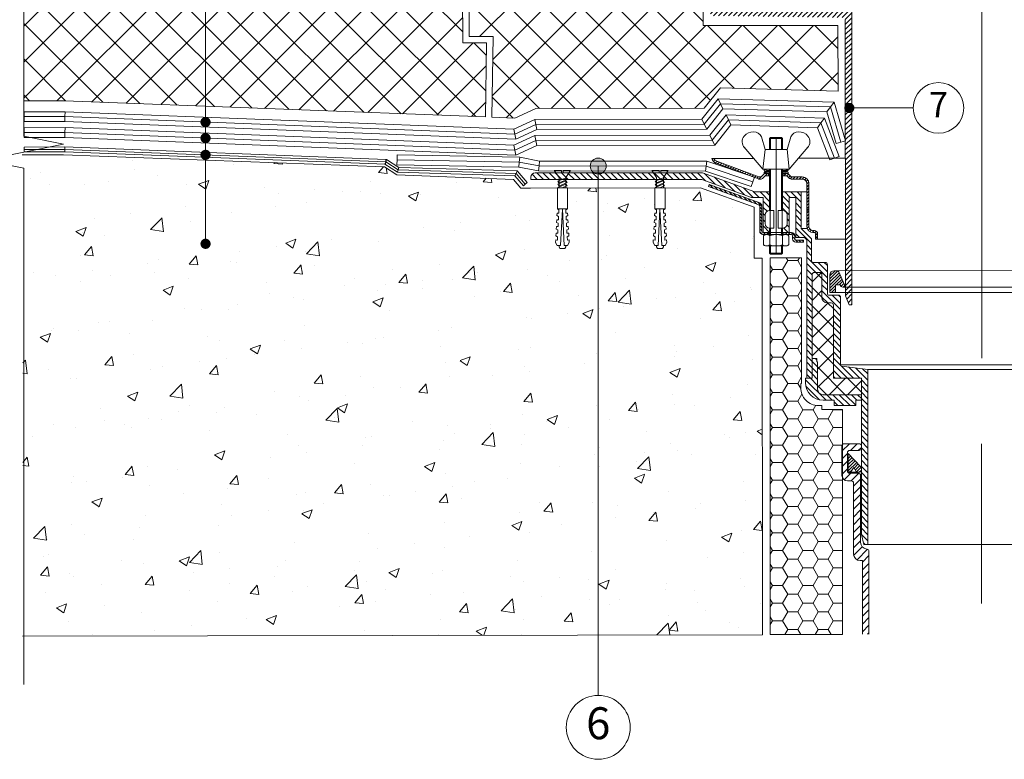
# Model space of a CAD drawing. Units: millimetres. Extents: x 2754 to 2939, y 1870 to 2157.
# Drawn here: x 2785 to 2846, y 1991 to 2038 of the extents above; entities that cross this region are included whole.
import ezdxf
from ezdxf.enums import TextEntityAlignment as Align

# ---------------------------------------------------------------- set-up
doc = ezdxf.new("R2010")
doc.units = ezdxf.units.MM
doc.linetypes.add('DASHDOT', pattern=[16, 10, -3, 0, -3])
doc.layers.get('0').update_dxf_attribs({"lineweight": 13})
for name, color, linetype, lineweight in [('Betonas', 8, 'Continuous', 9), ('Blokai', 7, 'Continuous', 9), ('Hidroizoliacija', 5, 'Continuous', 18), ('Mastika', 3, 'Continuous', 18), ('Montažinės putos', 81, 'Continuous', 9), ('Pagalbinės pilkos linijos', 8, 'Continuous', 18), ('Tvirtinimo elementai', 7, 'Continuous', 9), ('Užrašai', 7, 'Continuous', 9), ('Šilumos izoliacija', 40, 'Continuous', 9)]:
    doc.layers.add(name, color=color, linetype=linetype, lineweight=lineweight)
doc.styles.add('ARIAL', font='arial.ttf')
pattern_1 = [(225, (0, 1.3), (0.157154482, -0.157154482), [])]

# ---------------------------------------------------------------- blocks, each defined once
blk = doc.blocks.new('voronka 2')
h = blk.add_hatch()
h.set_pattern_fill('ANSI31', color=256, scale=0.07, angle=180)
h.set_pattern_definition(pattern_1)
h.paths.add_polyline_path([(1240.539, 709.744), (1231.993, 709.871), (1231.993, 713.032), (1231.343, 713.682), (1231.343, 715.979), (1230.143, 715.979), (1230.143, 714.706), (1230.177, 714.706, -0.414214), (1230.451, 714.433), (1230.451, 713.885, -0.414214), (1230.177, 713.612), (1230.177, 713.338), (1230.602, 713.338), (1230.602, 715.637), (1230.864, 715.637, -0.414214), (1231.001, 715.5), (1231.001, 713.116), (1231.564, 713.07, -0.390424), (1231.69, 712.933), (1231.69, 709.475), (1239.988, 709.36, -0.420574), (1240.128, 709.223), (1240.134, 693.507), (1240.545, 693.507)])
h = blk.add_hatch()
h.set_pattern_fill('ANSI31', color=256, scale=0.07, angle=180)
h.set_pattern_definition(pattern_1)
h.paths.add_polyline_path([(1240.545, 692.132), (1240.135, 692.132), (1240.135, 691.924), (1240.365, 691.366), (1240.546, 691.366)])
h.paths.add_polyline_path([(1240.545, 692.474), (1240.151, 692.474), (1240.135, 692.474), (1240.135, 692.132), (1240.545, 692.132)])
h.paths.add_polyline_path([(1240.545, 693.507), (1240.135, 693.507), (1240.135, 692.511), (1240.151, 692.474), (1240.545, 692.474)])
at = {"layer": 'Blokai', "linetype": 'Continuous'}
h = blk.add_hatch(dxfattribs=at)
h.set_pattern_fill('KOVY', color=3, scale=0.136858, style=0)
h.set_pattern_definition([(45, (847.62573, 747.72246), (-0.096772937, 0.096772937), [])])
h.paths.add_polyline_path([(1239.727, 693.426, 0.296041), (1239.602, 693.507), (1239.439, 693.507, 0.414214), (1239.165, 693.233), (1239.165, 692.131), (1239.526, 692.131), (1239.526, 692.612), (1239.829, 692.612, 0.417097), (1239.966, 692.474), (1240.151, 692.474)])
at = {"layer": 'Blokai'}
h = blk.add_hatch(dxfattribs=at)
h.set_pattern_fill('KOVY', color=256, scale=0.342144, style=0)
h.set_pattern_definition([(45, (1075.1069, 635.3016), (-0.24193234, 0.24193234), [])])
edge = h.paths.add_edge_path()
edge.add_line((1255.713, 670.739), (1256.124, 670.739))
edge.add_line((1256.124, 670.739), (1256.124, 675.354))
edge.add_line((1256.124, 675.354), (1256.269, 675.354))
edge.add_arc((1256.269, 675.764), 0.411, 270, 360)
edge.add_line((1256.68, 675.764), (1256.68, 680.21))
edge.add_arc((1256.817, 680.21), 0.137, 90, 180, ccw=False)
edge.add_line((1256.817, 680.347), (1257.063, 680.347))
edge.add_arc((1257.063, 680.689), 0.342, 270, 360)
edge.add_line((1257.405, 680.689), (1257.405, 682.529))
edge.add_arc((1257.269, 682.529), 0.137, 0, 90)
edge.add_line((1257.269, 682.665), (1256.326, 682.665))
edge.add_arc((1256.326, 682.529), 0.137, 90, 180)
edge.add_line((1256.189, 682.529), (1256.189, 682.392))
edge.add_arc((1256.326, 682.392), 0.137, 180, 270)
edge.add_line((1256.326, 682.255), (1256.92, 682.255))
edge.add_arc((1256.92, 682.118), 0.137, 0, 90, ccw=False)
edge.add_line((1257.057, 682.118), (1257.057, 680.962))
edge.add_arc((1256.92, 680.962), 0.137, -90, 0, ccw=False)
edge.add_line((1256.92, 680.826), (1256.372, 680.826))
edge.add_arc((1256.372, 680.689), 0.137, 90, 180)
edge.add_line((1256.235, 680.689), (1256.235, 676.484))
edge.add_arc((1255.825, 676.484), 0.411, -82.97168, 0, ccw=False)
edge.add_line((1255.875, 676.076), (1255.834, 676.071))
edge.add_arc((1255.85, 675.935), 0.137, 97.02832, 180)
edge.add_line((1255.713, 675.935), (1255.713, 670.739))
edge = h.paths.add_edge_path()
edge.add_line((1241.199, 670.739), (1241.61, 670.739))
edge.add_line((1241.61, 670.739), (1241.61, 675.935))
edge.add_arc((1241.473, 675.935), 0.137, 0, 82.97168)
edge.add_line((1241.49, 676.071), (1241.448, 676.076))
edge.add_arc((1241.499, 676.484), 0.411, 180, 262.97168, ccw=False)
edge.add_line((1241.088, 676.484), (1241.088, 680.689))
edge.add_arc((1240.951, 680.689), 0.137, 0, 90)
edge.add_line((1240.951, 680.826), (1240.404, 680.826))
edge.add_arc((1240.404, 680.962), 0.137, 180, 270, ccw=False)
edge.add_line((1240.267, 680.962), (1240.267, 682.118))
edge.add_arc((1240.404, 682.118), 0.137, 90, 180, ccw=False)
edge.add_line((1240.404, 682.255), (1240.998, 682.255))
edge.add_arc((1240.998, 682.392), 0.137, 270, 360)
edge.add_line((1241.135, 682.392), (1241.135, 682.529))
edge.add_arc((1240.998, 682.529), 0.137, 0, 90)
edge.add_line((1240.998, 682.665), (1240.055, 682.665))
edge.add_arc((1240.055, 682.529), 0.137, 90, 180)
edge.add_line((1239.918, 682.529), (1239.918, 680.689))
edge.add_arc((1240.26, 680.689), 0.342, 180, 270)
edge.add_line((1240.26, 680.347), (1240.507, 680.347))
edge.add_arc((1240.507, 680.21), 0.137, 0, 90, ccw=False)
edge.add_line((1240.643, 680.21), (1240.643, 675.764))
edge.add_arc((1241.054, 675.764), 0.411, 180, 270)
edge.add_line((1241.054, 675.354), (1241.199, 675.354))
edge.add_line((1241.199, 675.354), (1241.199, 670.739))
blk.add_line((1240.135, 691.924), (1240.128, 709.223))
at = {"layer": 'Blokai', "ltscale": 1.5}
blk.add_line((1248.689, 688.025), (1248.681, 717.054), dxfattribs=at)
at = {"layer": 'Blokai', "ltscale": 4}
for p, q in [((1240.546, 691.366), (1240.539, 709.744)), ((1231.777, 700.526), (1231.929, 700.502)), ((1231.795, 700.468), (1231.857, 700.514)), ((1231.865, 700.349), (1231.975, 700.431)), ((1231.972, 700.259), (1232.097, 700.352)), ((1232.12, 700.198), (1232.251, 700.296)), ((1232.273, 700.141), (1232.404, 700.239)), ((1232.426, 700.085), (1232.557, 700.183)), ((1232.579, 700.028), (1232.71, 700.126)), ((1232.732, 699.972), (1232.863, 700.069)), ((1232.885, 699.915), (1233.016, 700.013)), ((1233.038, 699.859), (1233.169, 699.956)), ((1233.191, 699.802), (1233.322, 699.9)), ((1233.344, 699.746), (1233.475, 699.843)), ((1233.498, 699.689), (1233.628, 699.787)), ((1233.651, 699.633), (1233.781, 699.73)), ((1235.046, 699.679), (1235.229, 699.774)), ((1235.089, 699.605), (1235.258, 699.774)), ((1235.259, 699.679), (1235.355, 699.774)), ((1236.234, 699.686), (1236.323, 699.774)), ((1236.324, 699.679), (1236.481, 699.836)), ((1236.546, 699.774), (1236.364, 699.679)), ((1236.546, 699.679), (1236.455, 699.726)), ((1236.483, 699.741), (1236.546, 699.804)), ((1220.843, 699.223), (1220.515, 699.551)), ((1221.23, 699.223), (1220.831, 699.623)), ((1221.617, 699.223), (1221.218, 699.623)), ((1222.004, 699.223), (1221.605, 699.623)), ((1222.391, 699.223), (1221.992, 699.623)), ((1222.778, 699.223), (1222.379, 699.623)), ((1223.166, 699.223), (1222.766, 699.623)), ((1223.553, 699.223), (1223.153, 699.623)), ((1223.94, 699.223), (1223.54, 699.623)), ((1224.327, 699.223), (1223.927, 699.623)), ((1224.714, 699.223), (1224.314, 699.623)), ((1225.101, 699.223), (1224.701, 699.623)), ((1225.488, 699.223), (1225.089, 699.623)), ((1225.875, 699.223), (1225.476, 699.623)), ((1226.262, 699.223), (1225.863, 699.623)), ((1226.649, 699.223), (1226.25, 699.623)), ((1227.036, 699.223), (1226.637, 699.623)), ((1227.424, 699.223), (1227.024, 699.623)), ((1227.811, 699.223), (1227.411, 699.623)), ((1228.198, 699.223), (1227.798, 699.623)), ((1228.585, 699.223), (1228.185, 699.623)), ((1228.972, 699.223), (1228.572, 699.623)), ((1229.359, 699.223), (1228.959, 699.623)), ((1229.746, 699.223), (1229.347, 699.623)), ((1230.133, 699.223), (1229.734, 699.623)), ((1230.52, 699.223), (1230.121, 699.623)), ((1230.907, 699.223), (1230.508, 699.623)), ((1231.382, 699.136), (1230.895, 699.623)), ((1231.99, 698.915), (1231.323, 699.582)), ((1232.599, 698.693), (1231.932, 699.36)), ((1233.207, 698.472), (1232.54, 699.139)), ((1233.804, 699.576), (1233.934, 699.674)), ((1233.957, 699.52), (1234.088, 699.617)), ((1234.11, 699.463), (1234.241, 699.561)), ((1234.263, 699.407), (1234.394, 699.504)), ((1234.416, 699.35), (1234.547, 699.448)), ((1234.569, 699.294), (1234.7, 699.391)), ((1234.725, 699.241), (1235.05, 699.566)), ((1235.046, 699.659), (1235.087, 699.7)), ((1235.123, 699.446), (1235.26, 699.583)), ((1236.276, 699.583), (1236.276, 699.446)), ((1236.479, 699.583), (1236.276, 699.583)), ((1236.285, 699.446), (1236.422, 699.583)), ((1236.546, 699.583), (1236.364, 699.679)), ((1236.478, 699.446), (1236.575, 699.543)), ((1236.644, 699.281), (1236.479, 699.446)), ((1236.546, 699.679), (1236.546, 699.583)), ((1236.741, 699.377), (1236.575, 699.543)), ((1236.575, 699.349), (1236.672, 699.446)), ((1236.676, 699.257), (1236.797, 699.377)), ((1237.439, 699.377), (1236.741, 699.377)), ((1236.741, 699.241), (1237.439, 699.241)), ((1236.854, 699.241), (1236.991, 699.377)), ((1237.047, 699.241), (1237.184, 699.377)), ((1237.241, 699.241), (1237.378, 699.377)), ((1237.434, 699.241), (1237.555, 699.361)), ((1237.586, 699.198), (1237.684, 699.297)), ((1237.679, 699.099), (1237.779, 699.198)), ((1231.847, 698.671), (1231.618, 698.9)), ((1232.151, 698.56), (1231.922, 698.789)), ((1232.456, 698.449), (1232.227, 698.678)), ((1232.76, 698.338), (1232.531, 698.567)), ((1233.816, 698.251), (1233.149, 698.917)), ((1234.36, 698.093), (1233.757, 698.696)), ((1237.713, 698.939), (1237.838, 699.064)), ((1237.713, 698.967), (1237.713, 696.3)), ((1237.713, 698.745), (1237.85, 698.882)), ((1237.713, 698.552), (1237.85, 698.689)), ((1237.713, 698.358), (1237.85, 698.495)), ((1237.85, 698.967), (1237.85, 696.3)), ((1233.064, 698.228), (1232.835, 698.456)), ((1233.369, 698.117), (1233.14, 698.346)), ((1233.673, 698.006), (1233.444, 698.235)), ((1233.977, 697.895), (1233.748, 698.124)), ((1234.282, 697.784), (1234.053, 698.013)), ((1234.586, 697.674), (1234.357, 697.903)), ((1234.747, 698.093), (1234.366, 698.475)), ((1235.42, 697.807), (1234.792, 698.435)), ((1235.42, 698.194), (1235.179, 698.435)), ((1237.37, 698.435), (1236.173, 698.435)), ((1236.618, 697.77), (1236.173, 698.216)), ((1236.683, 698.093), (1236.34, 698.435)), ((1236.618, 698.093), (1237.029, 698.093)), ((1237.371, 697.792), (1236.728, 698.435)), ((1237.029, 698.093), (1237.029, 695.578)), ((1237.371, 698.179), (1237.115, 698.435)), ((1237.371, 698.435), (1237.713, 698.435)), ((1237.371, 698.435), (1237.371, 696.144)), ((1237.713, 698.165), (1237.85, 698.302)), ((1237.713, 697.971), (1237.85, 698.108)), ((1237.713, 697.778), (1237.85, 697.914)), ((1234.908, 697.546), (1234.661, 697.792)), ((1234.908, 697.352), (1234.771, 697.489)), ((1234.908, 697.158), (1234.771, 697.295)), ((1235.42, 697.42), (1234.982, 697.858)), ((1235.23, 697.223), (1234.982, 697.471)), ((1236.618, 697.383), (1236.173, 697.829)), ((1236.618, 696.996), (1236.173, 697.442)), ((1237.371, 697.405), (1237.029, 697.747)), ((1237.371, 697.018), (1237.029, 697.36)), ((1237.713, 697.584), (1237.85, 697.721)), ((1237.713, 697.391), (1237.85, 697.527)), ((1237.713, 697.261), (1237.85, 697.398)), ((1234.908, 696.965), (1234.771, 697.102)), ((1234.908, 696.771), (1234.771, 696.908)), ((1234.908, 696.578), (1234.771, 696.715)), ((1235.112, 696.954), (1234.982, 697.084)), ((1235.112, 696.567), (1234.982, 696.697)), ((1236.618, 696.609), (1236.481, 696.746)), ((1237.371, 696.631), (1237.029, 696.973)), ((1237.713, 697.107), (1237.85, 697.244)), ((1237.713, 696.914), (1237.85, 697.05)), ((1237.713, 696.72), (1237.85, 696.857)), ((1237.713, 696.527), (1237.85, 696.663)), ((1234.908, 696.384), (1234.771, 696.521)), ((1234.908, 696.191), (1234.771, 696.328)), ((1234.908, 695.997), (1234.771, 696.134)), ((1235.388, 695.903), (1234.982, 696.31)), ((1236.55, 695.903), (1236.269, 696.184)), ((1236.618, 696.222), (1236.469, 696.371)), ((1237.371, 696.243), (1237.029, 696.586)), ((1238.021, 695.206), (1237.029, 696.199)), ((1237.371, 696.144), (1237.744, 696.144)), ((1237.371, 696.144), (1238.021, 695.494)), ((1237.713, 696.333), (1237.85, 696.47)), ((1237.737, 696.163), (1237.851, 696.277)), ((1237.807, 696.039), (1237.904, 696.137)), ((1237.91, 695.95), (1238.012, 696.051)), ((1238.051, 695.896), (1238.181, 696.027)), ((1238.124, 696.027), (1238.192, 696.027)), ((1234.942, 695.769), (1234.774, 695.938)), ((1235.138, 695.767), (1235.001, 695.903)), ((1235.318, 695.78), (1235.195, 695.903)), ((1236.493, 695.767), (1236.356, 695.903)), ((1236.687, 695.767), (1236.55, 695.903)), ((1236.96, 695.686), (1236.743, 695.903)), ((1236.961, 695.493), (1236.824, 695.63)), ((1236.956, 695.304), (1236.837, 695.423)), ((1236.96, 695.496), (1236.96, 695.698)), ((1237.163, 695.29), (1237.026, 695.427)), ((1237.262, 695.578), (1237.029, 695.811)), ((1237.576, 695.578), (1237.029, 695.578)), ((1237.029, 695.427), (1237.508, 695.427)), ((1237.356, 695.29), (1237.219, 695.427)), ((1237.508, 695.332), (1237.413, 695.427)), ((1237.508, 695.427), (1237.508, 695.29)), ((1237.713, 695.441), (1237.576, 695.578)), ((1237.713, 695.441), (1237.713, 686.837)), ((1238.021, 694.098), (1238.021, 695.494)), ((1238.124, 695.89), (1238.192, 695.89)), ((1238.228, 695.88), (1238.325, 695.977)), ((1238.261, 695.719), (1238.395, 695.853)), ((1238.261, 695.821), (1238.261, 695.479)), ((1238.261, 695.526), (1238.397, 695.662)), ((1238.397, 695.479), (1238.261, 695.479)), ((1238.397, 695.821), (1238.397, 695.479)), ((1237.029, 695.29), (1237.508, 695.29)), ((1238.021, 694.819), (1237.713, 695.127)), ((1238.021, 694.432), (1237.713, 694.74)), ((1239.013, 693.053), (1237.713, 694.353)), ((1238.279, 693.4), (1237.713, 693.966)), ((1238.055, 693.237), (1237.713, 693.579)), ((1238.089, 694.029), (1238.876, 694.029)), ((1238.089, 694.029), (1238.876, 694.029)), ((1239.013, 693.44), (1238.424, 694.029)), ((1238.637, 694.029), (1238.876, 694.029)), ((1239.013, 693.827), (1238.811, 694.029)), ((1239.013, 692.045), (1239.013, 693.892)), ((1238.055, 692.849), (1237.713, 693.192)), ((1238.055, 692.811), (1238.614, 693.369)), ((1238.055, 686.769), (1238.055, 693.263)), ((1238.192, 693.4), (1238.528, 693.4)), ((1238.664, 693.015), (1238.279, 693.4)), ((1238.664, 691.833), (1238.664, 693.263)), ((1239.013, 692.666), (1238.664, 693.015)), ((1238.055, 692.462), (1237.713, 692.805)), ((1238.055, 692.075), (1237.713, 692.417)), ((1238.664, 691.853), (1238.055, 692.462)), ((1239.013, 692.279), (1238.664, 692.627)), ((1238.055, 691.688), (1237.713, 692.03)), ((1238.055, 691.649), (1238.664, 692.258)), ((1239.834, 691.07), (1238.664, 692.24)), ((1239.027, 691.49), (1238.664, 691.853)), ((1239.082, 691.976), (1239.698, 691.976)), ((1239.834, 691.457), (1239.316, 691.976)), ((1239.834, 691.845), (1239.703, 691.976)), ((1239.834, 687.596), (1239.834, 691.839)), ((1240.365, 691.366), (1240.135, 691.924)), ((1238.055, 691.301), (1237.713, 691.643)), ((1238.055, 690.914), (1237.713, 691.256)), ((1238.055, 690.488), (1239.065, 691.497)), ((1239.39, 689.967), (1238.055, 691.301)), ((1239.007, 691.49), (1239.253, 691.49)), ((1239.39, 691.128), (1239.02, 691.497)), ((1239.39, 686.769), (1239.39, 691.354)), ((1239.834, 690.683), (1239.39, 691.128)), ((1240.546, 691.366), (1240.365, 691.366)), ((1238.055, 690.527), (1237.713, 690.869)), ((1238.055, 690.14), (1237.713, 690.482)), ((1238.055, 689.327), (1239.39, 690.661)), ((1239.834, 690.296), (1239.39, 690.741)), ((1238.055, 689.753), (1237.713, 690.095)), ((1239.39, 688.805), (1238.055, 690.14)), ((1239.834, 689.909), (1239.39, 690.354)), ((1239.834, 689.522), (1239.39, 689.967)), ((1238.055, 689.366), (1237.713, 689.708)), ((1238.055, 688.978), (1237.713, 689.321)), ((1238.055, 688.166), (1239.39, 689.5)), ((1239.834, 689.135), (1239.39, 689.58)), ((1238.055, 688.591), (1237.713, 688.934)), ((1239.39, 687.644), (1238.055, 688.978)), ((1239.834, 688.748), (1239.39, 689.193)), ((1239.834, 688.361), (1239.39, 688.805)), ((1238.055, 688.204), (1237.713, 688.547)), ((1238.055, 687.817), (1237.713, 688.159)), ((1238.397, 687.346), (1239.39, 688.339)), ((1239.834, 687.974), (1239.39, 688.418)), ((1239.835, 687.586), (1239.39, 688.031)), ((1238.055, 687.43), (1237.713, 687.772)), ((1238.055, 686.769), (1238.055, 688.001)), ((1238.055, 688.001), (1238.356, 688.001)), ((1238.397, 687.475), (1238.055, 687.817)), ((1238.397, 687.088), (1238.055, 687.43)), ((1238.356, 687.903), (1238.259, 688.001)), ((1238.356, 687.795), (1238.356, 688.001)), ((1238.356, 687.795), (1238.397, 687.795)), ((1238.397, 686.085), (1238.397, 687.795)), ((1240.13, 685.742), (1238.397, 687.475)), ((1240.265, 686.769), (1239.39, 687.644)), ((1239.834, 687.605), (1257.489, 687.605)), ((1240.652, 686.769), (1239.892, 687.529)), ((1239.895, 687.528), (1241.545, 687.327)), ((1241.039, 686.769), (1240.333, 687.475)), ((1241.545, 686.65), (1240.774, 687.421)), ((1238.055, 687.043), (1237.713, 687.385)), ((1237.942, 686.769), (1237.713, 686.998)), ((1238.397, 686.701), (1238.055, 687.043)), ((1238.397, 686.185), (1239.39, 687.177)), ((1239.878, 686.769), (1239.39, 687.257)), ((1239.491, 686.769), (1239.39, 686.87)), ((1241.545, 687.037), (1241.215, 687.367)), ((1241.545, 687.327), (1255.778, 687.327)), ((1241.545, 687.325), (1241.545, 676.368)), ((1248.689, 687.325), (1241.545, 687.325)), ((1237.645, 686.495), (1237.645, 686.769)), ((1237.645, 686.769), (1238.055, 686.769)), ((1238.924, 685.4), (1237.645, 686.679)), ((1238.513, 685.424), (1237.668, 686.269)), ((1238.055, 686.769), (1237.782, 686.769)), ((1238.397, 686.314), (1237.942, 686.769)), ((1238.969, 685.742), (1238.397, 686.314)), ((1239.116, 685.742), (1240.142, 686.769)), ((1241.135, 686.769), (1239.39, 686.769)), ((1241.135, 685.899), (1240.265, 686.769)), ((1240.277, 685.742), (1241.135, 686.6)), ((1241.135, 686.769), (1241.135, 676.984)), ((1241.545, 686.263), (1241.135, 686.673)), ((1241.545, 685.876), (1241.135, 686.286)), ((1238.74, 685.742), (1241.135, 685.742)), ((1239.311, 685.4), (1238.969, 685.742)), ((1240.04, 685.058), (1239.356, 685.742)), ((1240.427, 685.058), (1239.743, 685.742)), ((1240.794, 685.079), (1240.13, 685.742)), ((1240.859, 685.4), (1240.517, 685.742)), ((1241.135, 685.512), (1240.904, 685.742)), ((1241.545, 685.489), (1241.135, 685.899)), ((1241.135, 685.4), (1241.135, 685.742)), ((1239.425, 685.4), (1238.74, 685.4)), ((1239.425, 685.058), (1239.425, 685.4)), ((1239.653, 685.058), (1239.425, 685.286)), ((1240.794, 685.058), (1239.425, 685.058)), ((1241.135, 685.4), (1240.794, 685.4)), ((1240.794, 685.4), (1240.794, 685.058)), ((1241.545, 685.102), (1241.135, 685.512)), ((1241.545, 684.715), (1241.135, 685.125)), ((1241.545, 684.327), (1241.135, 684.738)), ((1241.545, 683.94), (1241.135, 684.351)), ((1241.545, 683.553), (1241.135, 683.964)), ((1241.545, 683.166), (1241.135, 683.577)), ((1241.545, 682.779), (1241.135, 683.19)), ((1241.545, 682.392), (1241.135, 682.803)), ((1241.545, 682.005), (1241.135, 682.415)), ((1241.545, 681.618), (1241.135, 682.028)), ((1241.545, 681.231), (1241.135, 681.641)), ((1241.545, 680.844), (1241.135, 681.254)), ((1241.545, 680.457), (1241.135, 680.867)), ((1241.545, 680.069), (1241.135, 680.48)), ((1241.545, 679.682), (1241.135, 680.093)), ((1241.545, 679.295), (1241.135, 679.706)), ((1241.545, 678.908), (1241.135, 679.319)), ((1241.545, 678.521), (1241.135, 678.932)), ((1241.545, 678.134), (1241.135, 678.545)), ((1241.545, 677.747), (1241.135, 678.157)), ((1241.545, 677.36), (1241.135, 677.77)), ((1241.545, 676.973), (1241.135, 677.383)), ((1241.545, 676.586), (1241.135, 676.996)), ((1241.135, 676.984), (1241.3, 676.368)), ((1241.376, 676.368), (1241.272, 676.472)), ((1256.219, 676.368), (1241.3, 676.368))]:
    blk.add_line(p, q, dxfattribs=at)
at = {"layer": 'Blokai'}
for p, q in [((1234.881, 701.88), (1235.112, 701.102)), ((1235.454, 701.848), (1235.386, 701.78)), ((1235.386, 701.78), (1236.207, 701.78)), ((1235.386, 701.102), (1235.386, 701.78)), ((1235.454, 701.848), (1236.139, 701.848)), ((1235.454, 701.102), (1235.454, 701.848)), ((1235.796, 701.759), (1235.797, 694.535)), ((1236.139, 701.848), (1236.207, 701.78)), ((1236.139, 701.102), (1236.139, 701.848)), ((1236.207, 701.102), (1236.207, 701.78)), ((1236.712, 701.88), (1236.481, 701.102)), ((1233.804, 701.235), (1234.975, 699.87)), ((1234.975, 699.87), (1235.112, 701.102)), ((1235.112, 701.102), (1236.481, 701.102)), ((1236.481, 701.102), (1236.618, 699.87)), ((1237.788, 701.235), (1236.618, 699.87)), ((1234.714, 699.386), (1232.084, 700.357)), ((1234.69, 699.249), (1232.036, 700.229)), ((1234.975, 699.87), (1236.618, 699.87)), ((1235.046, 699.774), (1235.046, 699.87)), ((1235.046, 699.87), (1235.229, 699.774)), ((1235.046, 699.774), (1235.138, 699.726)), ((1235.229, 699.774), (1235.386, 699.774)), ((1235.358, 699.774), (1235.358, 699.679)), ((1235.386, 699.87), (1235.386, 699.87)), ((1235.386, 697.272), (1235.386, 699.87)), ((1235.454, 697.272), (1235.454, 699.87)), ((1236.139, 697.272), (1236.139, 699.87)), ((1236.207, 697.272), (1236.207, 699.87)), ((1236.207, 699.774), (1236.364, 699.774)), ((1236.234, 699.679), (1236.234, 699.774)), ((1236.546, 699.87), (1236.364, 699.774)), ((1236.546, 699.774), (1236.546, 699.87)), ((1220.438, 699.36), (1220.438, 699.223)), ((1220.438, 699.223), (1231.142, 699.223)), ((1231.18, 699.634), (1220.712, 699.634)), ((1231.142, 699.223), (1234.248, 698.093)), ((1231.18, 699.634), (1234.474, 698.435)), ((1234.737, 699.241), (1234.854, 699.241)), ((1234.762, 699.377), (1234.854, 699.377)), ((1235.019, 699.543), (1234.854, 699.377)), ((1235.116, 699.446), (1234.951, 699.281)), ((1235.046, 699.583), (1235.229, 699.679)), ((1235.046, 699.679), (1235.046, 699.583)), ((1235.046, 699.583), (1235.386, 699.583)), ((1235.318, 699.583), (1235.116, 699.583)), ((1235.386, 699.583), (1235.116, 699.583)), ((1235.116, 699.446), (1235.387, 699.446)), ((1235.229, 699.679), (1235.386, 699.679)), ((1235.317, 699.446), (1235.318, 699.447)), ((1235.318, 699.583), (1235.318, 699.446)), ((1235.356, 699.679), (1235.358, 699.681)), ((1236.207, 699.679), (1236.364, 699.679)), ((1236.207, 699.583), (1236.546, 699.583)), ((1236.207, 699.583), (1236.207, 699.583)), ((1236.207, 699.583), (1236.207, 699.583)), ((1236.207, 699.583), (1236.207, 699.583)), ((1236.479, 699.583), (1236.207, 699.583)), ((1236.479, 699.583), (1236.207, 699.583)), ((1236.208, 699.446), (1236.207, 699.446)), ((1236.208, 699.446), (1236.479, 699.446)), ((1231.555, 698.777), (1231.601, 698.906)), ((1231.555, 698.777), (1234.726, 697.623)), ((1231.601, 698.906), (1234.773, 697.751)), ((1234.982, 698.093), (1234.248, 698.093)), ((1235.42, 698.435), (1234.474, 698.435)), ((1234.982, 698.093), (1234.982, 695.903)), ((1235.42, 698.435), (1235.42, 695.903)), ((1236.173, 698.435), (1236.173, 695.903)), ((1236.618, 695.903), (1236.618, 698.093)), ((1234.771, 697.559), (1234.771, 695.972)), ((1234.908, 695.972), (1234.908, 697.559)), ((1235.66, 697.272), (1235.386, 697.272)), ((1235.66, 697.272), (1235.66, 696.177)), ((1236.207, 697.272), (1235.933, 697.272)), ((1235.933, 697.272), (1235.933, 696.177)), ((1235.112, 696.998), (1235.112, 696.451)), ((1236.481, 696.998), (1236.481, 696.451)), ((1235.66, 696.177), (1235.386, 696.177)), ((1235.386, 695.767), (1235.386, 696.177)), ((1235.454, 695.767), (1235.454, 696.177)), ((1236.207, 696.177), (1235.933, 696.177)), ((1236.139, 695.767), (1236.139, 696.177)), ((1236.207, 695.767), (1236.207, 696.177)), ((1234.976, 695.903), (1235.42, 695.903)), ((1234.976, 695.767), (1235.318, 695.767)), ((1235.001, 695.903), (1234.982, 695.922)), ((1234.982, 695.903), (1235.42, 695.903)), ((1235.006, 695.675), (1235.006, 695.146)), ((1235.204, 695.767), (1236.389, 695.767)), ((1235.318, 695.903), (1235.318, 695.767)), ((1235.318, 695.767), (1235.42, 695.767)), ((1235.402, 695.146), (1235.402, 695.676)), ((1235.42, 695.903), (1236.618, 695.903)), ((1235.42, 695.767), (1236.276, 695.767)), ((1235.797, 695.767), (1235.797, 695.767)), ((1235.797, 695.767), (1235.797, 695.767)), ((1236.173, 695.903), (1236.755, 695.903)), ((1236.192, 695.146), (1236.192, 695.675)), ((1236.276, 695.903), (1236.276, 695.767)), ((1236.276, 695.767), (1236.755, 695.767)), ((1236.587, 695.675), (1236.587, 695.146)), ((1236.824, 695.698), (1236.824, 695.496)), ((1235.204, 695.055), (1236.389, 695.055)), ((1235.386, 694.603), (1235.386, 695.055)), ((1235.454, 694.535), (1235.454, 695.055)), ((1235.797, 695.055), (1235.797, 695.055)), ((1235.797, 695.055), (1235.797, 695.055)), ((1236.139, 694.535), (1236.139, 695.055)), ((1236.207, 694.603), (1236.207, 695.055)), ((1235.454, 694.535), (1235.386, 694.603)), ((1236.207, 694.603), (1235.386, 694.603)), ((1236.139, 694.535), (1235.454, 694.535)), ((1236.139, 694.535), (1236.207, 694.603)), ((1240.643, 675.764), (1240.643, 680.21)), ((1241.054, 675.354), (1241.199, 675.354)), ((1241.199, 675.354), (1241.199, 670.739))]:
    blk.add_line(p, q, dxfattribs=at)
at = {"layer": 'Blokai', "linetype": 'Continuous'}
for p, q in [((1239.165, 693.233), (1239.165, 692.131)), ((1239.602, 693.507), (1239.439, 693.507)), ((1239.602, 693.507), (1257.78, 693.51)), ((1240.151, 692.474), (1239.727, 693.426)), ((1239.526, 692.131), (1239.526, 692.612)), ((1239.526, 692.612), (1239.829, 692.612)), ((1239.829, 692.612), (1239.829, 692.611)), ((1239.966, 692.474), (1240.151, 692.474)), ((1257.231, 692.476), (1240.151, 692.474)), ((1239.165, 692.131), (1239.526, 692.131)), ((1239.526, 692.131), (1257.856, 692.134))]:
    blk.add_line(p, q, dxfattribs=at)
at = {"layer": 'Blokai', "color": 2, "linetype": 'DASHDOT'}
blk.add_line((1248.662, 682.665), (1248.662, 670.739), dxfattribs=at)
at = {"layer": 'Blokai', "ltscale": 0.5}
for points in [[(1231.777, 700.526), (1234.412, 700.526)], [(1237.203, 700.553), (1240.132, 700.554)]]:
    blk.add_lwpolyline(points, dxfattribs=at)
at = {"layer": 'Blokai', "ltscale": 4}
blk.add_lwpolyline([(1238.261, 695.479), (1240.133, 695.479)], dxfattribs=at)
at = {"layer": 'Blokai'}
for points in [[(1239.918, 680.689), (1239.918, 682.529, -0.414214), (1240.055, 682.665), (1240.998, 682.665, -0.414214), (1241.135, 682.529), (1241.135, 682.392, -0.414214), (1240.998, 682.255), (1240.404, 682.255, 0.414214), (1240.267, 682.118), (1240.267, 680.962, 0.414214), (1240.404, 680.826), (1240.951, 680.826)], [(1240.313, 682.066), (1241.097, 681.231, -0.190832), (1241.135, 681.138), (1241.135, 681.023, -0.414214), (1240.998, 680.886), (1240.45, 680.886, -0.414213), (1240.313, 681.023), (1240.313, 682.066)], [(1241.088, 680.689), (1241.088, 676.484, 0.378725), (1241.448, 676.076), (1241.49, 676.071, -0.378725), (1241.61, 675.935), (1241.61, 670.739)]]:
    blk.add_lwpolyline(points, format="xyb", dxfattribs=at)
for points in [[(1240.313, 681.748), (1240.467, 681.902)], [(1240.313, 681.554), (1240.561, 681.802)], [(1240.313, 681.361), (1240.655, 681.702)], [(1240.313, 681.167), (1240.749, 681.602)], [(1240.32, 680.98), (1240.842, 681.503)], [(1240.676, 681.143), (1240.936, 681.403)], [(1240.746, 681.019), (1241.03, 681.303)], [(1240.423, 680.889), (1240.548, 681.015)], [(1240.657, 681.176), (1240.461, 680.886)], [(1240.822, 680.886), (1240.657, 681.176)], [(1240.816, 680.896), (1241.12, 681.199)], [(1241, 680.886), (1241.135, 681.021)], [(1240.26, 680.347), (1240.507, 680.347)]]:
    blk.add_lwpolyline(points, dxfattribs=at)
for centre, radius, start, end in [((1234.385, 701.439), 0.763, 89.91974, 139.92287), ((1234.386, 701.66), 0.537, 24.1059, 90.12741), ((1237.206, 701.66), 0.537, 89.87259, 155.8941), ((1237.208, 701.439), 0.763, 40.08825, 90.09138), ((1234.212, 701.585), 0.537, 139.91175, 224.49581), ((1237.381, 701.585), 0.537, 315.50419, 40.08825), ((1232.179, 700.614), 0.411, 192.29488, 249.73761), ((1220.712, 699.36), 0.274, 90, 180), ((1234.737, 699.377), 0.137, 249.73761, 270.00061), ((1234.762, 699.514), 0.137, 249.73761, 270.00062), ((1234.854, 699.377), 0.137, 270.00057, 315), ((1235.116, 699.446), 0.137, 90, 135), ((1234.702, 697.559), 0.0684, 359.99964, 69.99964), ((1234.702, 697.559), 0.205, 359.99964, 69.99964), ((1235.386, 696.998), 0.274, 90, 180), ((1236.207, 696.998), 0.274, 0, 90), ((1235.386, 696.451), 0.274, 180, 270), ((1236.207, 696.451), 0.274, 270, 0), ((1234.976, 695.972), 0.0684, 179.99964, 269.99964), ((1235.059, 695.673), 0.0527, 135.57289, 177.98123), ((1235.116, 695.619), 0.131, 113.27903, 136.22718), ((1235.198, 695.423), 0.344, 88.92755, 112.81211), ((1235.215, 695.442), 0.324, 65.40067, 89.18391), ((1235.298, 695.628), 0.121, 41.61166, 64.7861), ((1235.35, 695.674), 0.0511, 0.65756, 42.0302), ((1235.428, 695.674), 0.0263, 138.63988, 180.09421), ((1235.465, 695.643), 0.0752, 118.83354, 139.27498), ((1235.574, 695.435), 0.31, 102.13101, 118.02968), ((1235.775, 694.52), 1.246, 89.8988, 102.30229), ((1235.828, 694.598), 1.168, 76.89654, 89.31767), ((1236.03, 695.462), 0.281, 60.76874, 77.01552), ((1236.132, 695.647), 0.0699, 39.35187, 59.89148), ((1236.166, 695.674), 0.0258, 359.67934, 39.8053), ((1236.244, 695.673), 0.0523, 137.15459, 177.15171), ((1236.296, 695.626), 0.123, 115.13767, 137.63431), ((1236.378, 695.443), 0.323, 91.119, 114.51677), ((1236.396, 695.423), 0.344, 67.18793, 91.07248), ((1236.477, 695.619), 0.131, 43.7729, 66.72101), ((1236.534, 695.673), 0.0527, 2.01891, 44.4272), ((1236.755, 695.698), 0.0684, 359.99964, 89.99964), ((1235.059, 695.148), 0.0527, 182.01867, 224.42705), ((1235.116, 695.202), 0.131, 223.77276, 246.72094), ((1235.198, 695.399), 0.344, 247.18786, 271.07243), ((1235.214, 695.384), 0.329, 270.43334, 294.09228), ((1235.296, 695.197), 0.124, 294.67192, 317.53957), ((1235.35, 695.148), 0.0519, 317.03794, 358.17767), ((1235.429, 695.148), 0.0273, 182.24298, 222.90407), ((1235.468, 695.182), 0.0797, 222.10447, 241.85108), ((1235.579, 695.399), 0.324, 242.62093, 258.12677), ((1235.777, 696.324), 1.269, 257.96536, 270.27715), ((1235.798, 696.678), 1.623, 269.49289, 274.95027), ((1235.852, 696.105), 1.048, 274.69753, 282.0139), ((1236.001, 695.437), 0.363, 281.00498, 295.90883), ((1236.119, 695.19), 0.0894, 296.59991, 315.59621), ((1236.163, 695.148), 0.0288, 314.50062, 355.24029), ((1236.245, 695.148), 0.0529, 182.99596, 223.97614), ((1236.3, 695.2), 0.128, 223.38503, 245.95924), ((1236.381, 695.39), 0.335, 246.49716, 270.05597), ((1236.39, 695.459), 0.404, 269.87792, 280.65911), ((1236.415, 695.336), 0.279, 280.29833, 294.12328), ((1236.477, 695.202), 0.131, 293.27905, 316.22722), ((1236.534, 695.148), 0.0527, 315.57293, 357.98132), ((1240.26, 680.689), 0.342, 180, 270), ((1240.951, 680.689), 0.137, 0, 90), ((1240.507, 680.21), 0.137, 0, 90), ((1241.054, 675.764), 0.411, 180, 270)]:
    blk.add_arc(centre, radius, start, end, dxfattribs=at)
at = {"layer": 'Blokai', "ltscale": 4}
for centre, radius, start, end in [((1232.179, 700.614), 0.274, 204.03029, 249.73761), ((1236.479, 699.446), 0.137, 45, 90), ((1236.741, 699.377), 0.137, 225, 269.99998), ((1237.439, 698.967), 0.411, 359.99989, 89.99975), ((1237.439, 698.967), 0.274, 0, 90), ((1238.124, 696.3), 0.411, 179.99989, 269.99975), ((1238.124, 696.3), 0.274, 179.99989, 269.99998), ((1238.192, 695.821), 0.205, 359.99975, 89.99998), ((1234.976, 695.972), 0.205, 179.99964, 269.99964), ((1236.755, 695.698), 0.205, 359.99964, 89.99964), ((1237.029, 695.496), 0.205, 179.99964, 269.99977), ((1237.029, 695.496), 0.0684, 179.99964, 269.99975), ((1238.192, 695.821), 0.0684, 359.99975, 89.99975), ((1238.089, 694.098), 0.0684, 180, 270), ((1238.876, 693.892), 0.137, 0, 90), ((1238.192, 693.263), 0.137, 90, 180), ((1238.528, 693.263), 0.137, 0, 90), ((1239.007, 691.833), 0.342, 180, 270), ((1239.082, 692.045), 0.0684, 180, 270), ((1239.698, 691.839), 0.137, 0, 90), ((1239.253, 691.354), 0.137, 0, 90), ((1239.903, 687.596), 0.0684, 180, 263.04325), ((1237.782, 686.837), 0.0684, 180, 270), ((1238.74, 686.495), 1.095, 180, 270), ((1238.74, 686.085), 0.342, 180, 270)]:
    blk.add_arc(centre, radius, start, end, dxfattribs=at)
at = {"layer": 'Blokai', "linetype": 'Continuous'}
for centre, radius, start, end in [((1239.439, 693.233), 0.274, 90, 180), ((1239.602, 693.37), 0.137, 24.03631, 90), ((1239.966, 692.611), 0.137, 180, 270)]:
    blk.add_arc(centre, radius, start, end, dxfattribs=at)
blk = doc.blocks.new('Дюбель')
at = {"layer": 'Tvirtinimo elementai'}
for points in [[(-48.07, 2.8), (-49, 2.8), (-50.4, 2.1), (-50.4, -2.1), (-49, -2.8), (-48.07, -2.8)], [(-17.5, 4.2), (-18.27, 2.84), (-21.07, 2.99), (-21, 4.38), (-23.09, 4.49), (-23.86, 3.13), (-26.66, 3.28), (-26.59, 4.68), (-28.68, 4.79), (-29.46, 3.42), (-32.25, 3.57), (-32.18, 4.97), (-34.28, 5.08), (-35.05, 3.72), (-37.85, 3.86), (-37.77, 5.26), (-39.87, 5.37), (-40.64, 4.01), (-43.44, 4.16), (-43.36, 5.56), (-45.46, 5.67), (-47.98, 4.4), (-48.13, 1.6), (-17.61, 0), (-48.13, -1.6), (-47.98, -4.4), (-45.46, -5.67), (-43.36, -5.56), (-43.44, -4.16), (-40.64, -4.01), (-39.87, -5.37), (-37.77, -5.26), (-37.85, -3.86), (-35.05, -3.72), (-34.28, -5.08), (-32.18, -4.97), (-32.25, -3.57), (-29.46, -3.42), (-28.68, -4.79), (-26.59, -4.68), (-26.66, -3.28), (-23.86, -3.13), (-23.09, -4.49), (-21, -4.38), (-21.07, -2.99), (-18.27, -2.84), (-17.5, -4.2)], [(0, -4.2), (0, 4.2), (-17.5, 4.2), (-17.5, -4.2), (0, -4.2)]]:
    blk.add_lwpolyline(points, dxfattribs=at)
blk = doc.blocks.new('sr 4')
at = {"layer": 'Tvirtinimo elementai'}
for points in [[(2924.569, 2027.181), (2924.569, 2027.831), (2924.869, 2028.281), (2924.412, 2028.281), (2924.412, 2028.131), (2924.307, 2028.131), (2924.307, 2028.281), (2923.849, 2028.281), (2924.149, 2027.831), (2924.149, 2027.181)], [(2924.331, 2027.181), (2924.65, 2027.314), (2924.567, 2027.419), (2924.065, 2027.209), (2924.087, 2027.181)], [(2924.595, 2027.181), (2924.567, 2027.216), (2924.482, 2027.181)]]:
    blk.add_lwpolyline(points, dxfattribs=at)
for points in [[(2924.147, 2027.509), (2924.65, 2027.719), (2924.567, 2027.824), (2924.065, 2027.614)], [(2924.147, 2027.306), (2924.65, 2027.516), (2924.567, 2027.621), (2924.065, 2027.411)]]:
    blk.add_lwpolyline(points, close=True, dxfattribs=at)
at = {"layer": 'Tvirtinimo elementai', "xscale": 0.07500000000000001, "yscale": 0.07500000000000001, "zscale": 0.07500000000000001, "rotation": 90}
blk.add_blockref('Дюбель', (2924.359, 2027.181), dxfattribs=at)

msp = doc.modelspace()

# ---------------------------------------------------------------- hatches: boundary and pattern name
at = {"layer": 'Betonas'}
h = msp.add_hatch(dxfattribs=at)
h.set_pattern_fill('AR-CONC', color=8, scale=0.036, style=0)
h.paths.add_polyline_path([(2784.855, 2028.442), (2782.355, 2028.942), (2784.854, 2029.442), (2784.855, 2029.256), (2787.403, 2029.26), (2807.487, 2028.505), (2808.265, 2028.006), (2815.578, 2027.717), (2816.025, 2027.167), (2816.635, 2027.168), (2827.271, 2027.186), (2830.63, 2025.97), (2830.636, 2022.775), (2831.136, 2022.776), (2831.15, 2010.949), (2820.876, 2010.949), (2820.876, 2000.673, 0.341316), (2818.941, 1999.178), (2784.837, 1999.121)])
h.paths.add_polyline_path([(2820.876, 2010.949), (2831.15, 2010.949), (2831.165, 1999.198), (2822.81, 1999.184, 0.34038), (2820.876, 2000.673)])
at = {"layer": 'Montažinės putos'}
h = msp.add_hatch(dxfattribs=at)
h.set_pattern_fill('HONEY', color=256, scale=0.2, style=0)
h.paths.add_polyline_path([(2831.646, 2010.949), (2836.133, 2010.949), (2836.133, 2009.181, 0.105209), (2836.162, 2009.042), (2836.162, 1999.221), (2831.646, 1999.221)])
h.paths.add_polyline_path([(2831.646, 2022.799), (2833.612, 2022.799), (2833.612, 2014.931), (2833.552, 2014.931), (2833.552, 2014.659, 0.414214), (2834.652, 2013.559), (2834.872, 2013.559), (2834.872, 2013.307), (2836.162, 2013.307), (2836.162, 2010.949), (2831.646, 2010.949)])
at = {"layer": 'Užrašai'}
msp.add_hatch(color=256, dxfattribs=at).paths.add_polyline_path([(2820.375, 2028.552, 1), (2821.375, 2028.552, 1)])
at = {"layer": 'Šilumos izoliacija'}
h = msp.add_hatch(dxfattribs=at)
h.set_pattern_fill('ANSI37', color=256, scale=0.5, style=0)
h.paths.add_polyline_path([(2784.919, 2039.442), (2812.385, 2039.456), (2812.387, 2036.256), (2813.887, 2036.257), (2813.817, 2031.622), (2787.482, 2032.644), (2784.922, 2032.643)])
h = msp.add_hatch(dxfattribs=at)
h.set_pattern_fill('ANSI37', color=256, scale=0.5, style=0)
h.paths.add_polyline_path([(2812.785, 2039.456), (2812.787, 2036.656), (2814.287, 2036.657), (2814.216, 2031.607), (2815.644, 2031.551), (2816.962, 2032.151), (2827.516, 2032.166), (2828.538, 2033.451), (2835.888, 2033.241), (2835.886, 2037.353), (2827.948, 2037.349), (2827.448, 2037.348), (2827.447, 2039.464)])

# ---------------------------------------------------------------- linework, layer by layer
at = {"layer": 'Betonas', "color": 8}
msp.add_lwpolyline([(2784.807, 2029.256), (2787.403, 2029.26), (2807.487, 2028.505), (2808.265, 2028.006), (2815.578, 2027.717), (2816.025, 2027.167), (2816.635, 2027.168), (2827.271, 2027.186), (2830.63, 2025.97), (2830.636, 2022.775), (2831.136, 2022.776), (2831.165, 1999.198), (2784.835, 1999.121)], dxfattribs=at)
at = {"layer": 'Hidroizoliacija'}
for p, q in [((2827.367, 2031.476), (2828.392, 2032.765)), ((2828.392, 2032.765), (2835.654, 2032.558)), ((2828.392, 2032.765), (2828.539, 2032.451)), ((2827.517, 2031.166), (2828.539, 2032.451)), ((2827.666, 2030.857), (2828.685, 2032.136)), ((2828.539, 2032.451), (2835.419, 2032.254)), ((2828.685, 2032.136), (2828.539, 2032.451)), ((2828.685, 2032.136), (2835.184, 2031.951)), ((2835.184, 2031.951), (2835.419, 2032.254)), ((2835.654, 2032.558), (2835.419, 2032.254)), ((2835.419, 2032.254), (2836.059, 2030.041)), ((2835.654, 2032.558), (2836.357, 2030.128)), ((2784.922, 2031.953), (2787.488, 2031.954)), ((2784.922, 2031.953), (2784.923, 2031.643)), ((2784.923, 2031.643), (2787.482, 2031.644)), ((2784.923, 2031.333), (2784.923, 2031.643)), ((2787.476, 2031.334), (2787.482, 2031.644)), ((2787.488, 2031.954), (2787.482, 2031.644)), ((2787.482, 2031.644), (2815.644, 2030.551)), ((2787.488, 2031.954), (2815.583, 2030.864)), ((2815.583, 2030.864), (2816.895, 2031.461)), ((2816.895, 2031.461), (2827.367, 2031.476)), ((2816.895, 2031.461), (2816.963, 2031.151)), ((2827.367, 2031.476), (2827.517, 2031.166)), ((2828.894, 2031.766), (2827.867, 2030.477)), ((2829.039, 2031.451), (2828.017, 2030.167)), ((2835.036, 2031.557), (2828.894, 2031.766)), ((2828.894, 2031.766), (2829.039, 2031.451)), ((2834.819, 2031.254), (2829.039, 2031.451)), ((2829.184, 2031.136), (2829.039, 2031.451)), ((2835.036, 2031.557), (2834.819, 2031.254)), ((2835.95, 2029.151), (2835.036, 2031.557)), ((2835.184, 2031.951), (2835.762, 2029.955)), ((2784.923, 2031.333), (2787.476, 2031.334)), ((2787.489, 2030.954), (2784.923, 2030.953)), ((2784.923, 2030.953), (2784.923, 2030.643)), ((2787.476, 2031.334), (2815.706, 2030.239)), ((2787.489, 2030.954), (2787.483, 2030.644)), ((2815.583, 2029.864), (2787.489, 2030.954)), ((2815.583, 2030.864), (2815.644, 2030.551)), ((2815.644, 2030.551), (2816.963, 2031.151)), ((2815.706, 2030.239), (2817.03, 2030.841)), ((2816.963, 2031.151), (2827.517, 2031.166)), ((2817.03, 2030.841), (2816.963, 2031.151)), ((2817.03, 2030.841), (2827.666, 2030.857)), ((2827.666, 2030.857), (2827.517, 2031.166)), ((2829.184, 2031.136), (2828.167, 2029.857)), ((2834.603, 2030.951), (2829.184, 2031.136)), ((2834.603, 2030.951), (2834.819, 2031.254)), ((2835.37, 2028.931), (2834.603, 2030.951)), ((2835.66, 2029.041), (2834.819, 2031.254)), ((2787.483, 2030.644), (2784.923, 2030.643)), ((2784.923, 2030.333), (2784.923, 2030.643)), ((2787.477, 2030.334), (2784.923, 2030.333)), ((2787.477, 2030.334), (2787.483, 2030.644)), ((2815.706, 2029.239), (2787.477, 2030.334)), ((2815.645, 2029.551), (2787.483, 2030.644)), ((2816.896, 2030.461), (2815.583, 2029.864)), ((2815.706, 2030.239), (2815.644, 2030.551)), ((2816.963, 2030.151), (2815.645, 2029.551)), ((2827.867, 2030.477), (2816.896, 2030.461)), ((2816.896, 2030.461), (2816.963, 2030.151)), ((2828.017, 2030.167), (2816.963, 2030.151)), ((2817.031, 2029.841), (2816.963, 2030.151)), ((2827.867, 2030.477), (2828.017, 2030.167)), ((2828.167, 2029.857), (2828.017, 2030.167)), ((2836.357, 2030.128), (2836.059, 2030.041)), ((2815.583, 2029.864), (2815.645, 2029.551)), ((2815.706, 2029.239), (2815.645, 2029.551)), ((2817.031, 2029.841), (2815.706, 2029.239)), ((2828.167, 2029.857), (2817.031, 2029.841)), ((2835.762, 2029.955), (2836.059, 2030.041)), ((2808.27, 2028.629), (2808.276, 2028.939)), ((2808.282, 2029.249), (2808.276, 2028.939)), ((2808.276, 2028.939), (2815.928, 2028.798)), ((2808.282, 2029.249), (2815.96, 2029.108)), ((2815.96, 2029.108), (2815.928, 2028.798)), ((2815.96, 2029.108), (2817.204, 2028.865)), ((2835.37, 2028.931), (2835.66, 2029.041)), ((2835.95, 2029.151), (2835.66, 2029.041)), ((2808.27, 2028.629), (2815.895, 2028.489)), ((2815.895, 2028.489), (2815.928, 2028.798)), ((2815.895, 2028.489), (2817.144, 2028.245)), ((2815.928, 2028.798), (2817.174, 2028.555)), ((2817.144, 2028.245), (2817.174, 2028.555)), ((2817.204, 2028.865), (2817.174, 2028.555)), ((2817.174, 2028.555), (2827.633, 2028.547)), ((2817.204, 2028.865), (2827.684, 2028.857)), ((2827.582, 2028.237), (2827.633, 2028.547)), ((2827.684, 2028.857), (2827.633, 2028.547)), ((2827.633, 2028.547), (2830.554, 2027.562)), ((2827.684, 2028.857), (2830.653, 2027.856)), ((2817.144, 2028.245), (2827.582, 2028.237)), ((2827.582, 2028.237), (2830.455, 2027.268)), ((2830.653, 2027.856), (2830.554, 2027.562)), ((2830.455, 2027.268), (2830.554, 2027.562))]:
    msp.add_line(p, q, dxfattribs=at)
at = {"layer": 'Mastika', "ltscale": 10}
for p, q in [((2784.924, 2029.743), (2787.486, 2029.744)), ((2784.924, 2029.743), (2784.924, 2029.593)), ((2784.924, 2029.593), (2787.483, 2029.594)), ((2784.924, 2029.443), (2784.924, 2029.593)), ((2787.48, 2029.444), (2787.483, 2029.594)), ((2787.486, 2029.744), (2787.483, 2029.594)), ((2787.483, 2029.594), (2807.566, 2028.815)), ((2787.486, 2029.744), (2807.572, 2028.965)), ((2784.924, 2029.443), (2787.48, 2029.444)), ((2787.48, 2029.444), (2807.56, 2028.665)), ((2807.572, 2028.965), (2807.566, 2028.815)), ((2807.572, 2028.965), (2807.566, 2028.815)), ((2807.613, 2028.963), (2807.566, 2028.815)), ((2807.572, 2028.965), (2807.572, 2028.965)), ((2807.572, 2028.965), (2807.613, 2028.963)), ((2807.613, 2028.963), (2808.39, 2028.464)), ((2807.519, 2028.667), (2807.566, 2028.815)), ((2807.56, 2028.665), (2807.519, 2028.667)), ((2807.519, 2028.667), (2808.298, 2028.167)), ((2807.56, 2028.665), (2807.566, 2028.815)), ((2807.56, 2028.665), (2807.566, 2028.815)), ((2807.56, 2028.665), (2807.56, 2028.665)), ((2807.566, 2028.815), (2807.566, 2028.815)), ((2807.566, 2028.815), (2807.566, 2028.815)), ((2807.566, 2028.815), (2808.344, 2028.315)), ((2808.298, 2028.167), (2808.344, 2028.315)), ((2808.39, 2028.464), (2808.344, 2028.315)), ((2808.344, 2028.315), (2815.728, 2028.093)), ((2808.39, 2028.464), (2815.798, 2028.241)), ((2808.298, 2028.167), (2815.657, 2027.945)), ((2815.657, 2027.945), (2815.728, 2028.093)), ((2815.657, 2027.945), (2816.194, 2027.322)), ((2815.798, 2028.241), (2815.728, 2028.093)), ((2815.728, 2028.093), (2816.308, 2027.42)), ((2815.798, 2028.241), (2816.422, 2027.518)), ((2816.194, 2027.322), (2816.308, 2027.42)), ((2816.422, 2027.518), (2816.308, 2027.42))]:
    msp.add_line(p, q, dxfattribs=at)
at = {"layer": 'Montažinės putos'}
msp.add_lwpolyline([(2831.646, 2022.799), (2831.646, 1999.221), (2836.162, 1999.221), (2836.162, 2013.307), (2834.872, 2013.307), (2834.872, 2013.559), (2834.652, 2013.559, -0.414214), (2833.552, 2014.659), (2833.552, 2014.931), (2833.612, 2014.931), (2833.612, 2022.799), (2831.646, 2022.799)], format="xyb", dxfattribs=at)
at = {"layer": 'Pagalbinės pilkos linijos'}
msp.add_lwpolyline([(2784.9, 1996.09), (2784.903, 2028.412), (2782.403, 2028.911), (2787.402, 2029.913), (2784.902, 2030.412), (2784.886, 2062.734)], dxfattribs=at)
at = {"layer": 'Užrašai'}
for p, q in [((2796.262, 2110.787), (2796.288, 2023.681)), ((2840.595, 2032.189), (2836.598, 2032.189)), ((2840.595, 2032.189), (2836.599, 2032.189))]:
    msp.add_line(p, q, dxfattribs=at)
at = {"layer": 'Užrašai', "flags": 128}
for points, const_width in [([(2836.756, 2032.189, -1), (2836.44, 2032.189, -1)], 0.316), ([(2796.446, 2031.303, -1), (2796.126, 2031.303, -1)], 0.319), ([(2796.446, 2030.302, -1), (2796.127, 2030.302, -1)], 0.319), ([(2796.446, 2029.252, -1), (2796.127, 2029.252, -1)], 0.319), ([(2796.448, 2023.681, -1), (2796.129, 2023.681, -1)], 0.319)]:
    msp.add_lwpolyline(points, format="xyb", close=True, dxfattribs=dict(at, const_width=const_width))
at = {"layer": 'Užrašai'}
msp.add_lwpolyline([(2820.875, 1995.401), (2820.875, 2028.552)], dxfattribs=at)
for centre, radius in [((2842.179, 2032.189), 1.584), ((2820.875, 2028.552), 0.5), ((2820.875, 1993.401), 2)]:
    msp.add_circle(centre, radius, dxfattribs=at)
at = {"layer": 'Šilumos izoliacija'}
msp.add_lwpolyline([(2784.919, 2039.442), (2812.385, 2039.456), (2812.387, 2036.256), (2813.887, 2036.257), (2813.817, 2031.622), (2813.817, 2031.622), (2787.482, 2032.644), (2784.922, 2032.643)], dxfattribs=at)
msp.add_lwpolyline([(2835.888, 2033.241), (2828.538, 2033.451), (2827.516, 2032.166), (2816.962, 2032.151), (2815.644, 2031.551), (2814.216, 2031.607), (2814.287, 2036.657), (2812.787, 2036.656), (2812.785, 2039.456), (2827.447, 2039.464), (2827.448, 2037.348), (2827.948, 2037.349), (2835.886, 2037.353)], close=True, dxfattribs=at)

# ---------------------------------------------------------------- block references
at = {"layer": 'Blokai', "linetype": 'Continuous'}
msp.add_blockref('voronka 2', (1596.214, 1328.492), dxfattribs=at)
at = {"layer": 'Užrašai'}
for p in [(-105.73, -0.005), (-99.618, -0.005)]:
    msp.add_blockref('sr 4', p, dxfattribs=at)

# ---------------------------------------------------------------- texts
at = {"layer": 'Užrašai', "style": 'ARIAL'}
for s, height, p in [('7', 1.584, (2842.179, 2032.189)), ('6', 2, (2820.875, 1993.401))]:
    msp.add_text(s, height=height, dxfattribs=at).set_placement(p, align=Align.MIDDLE)

doc.saveas('drawing.dxf')
